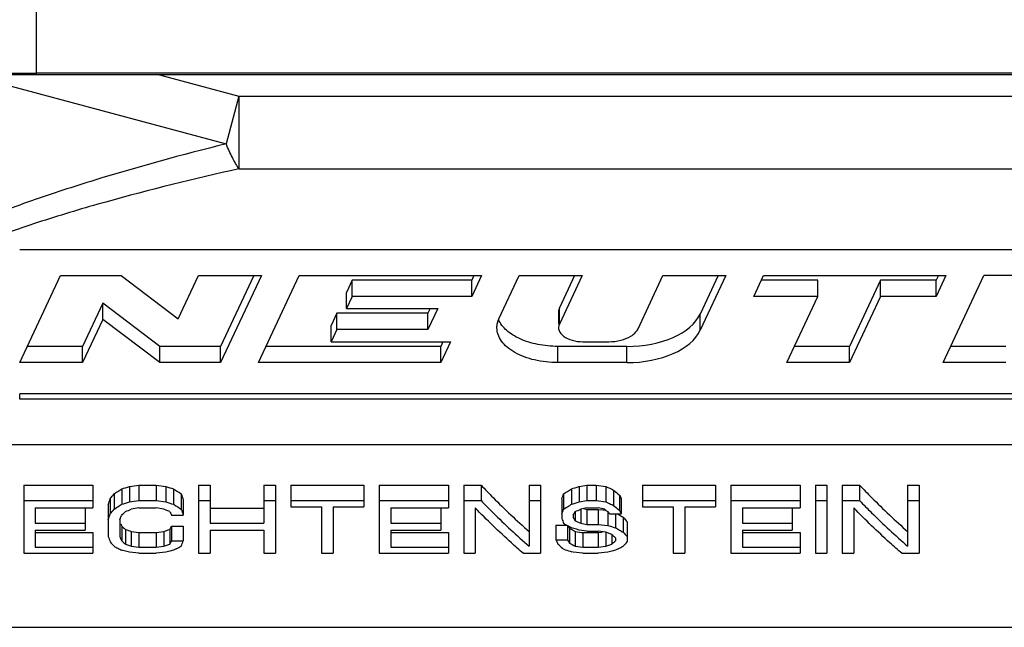
# Model space of a CAD drawing. Units: millimetres. Extents: x 0 to 210, y 0 to 297.
# Drawn here: x 49 to 60, y 126 to 133 of the extents above; entities that cross this region are included whole.
import ezdxf

# ---------------------------------------------------------------- set-up
doc = ezdxf.new("R2010")
doc.units = ezdxf.units.MM
doc.header["$LTSCALE"] = 19.36
doc.layers.get('0').update_dxf_attribs({"linetype": 'CONTINUOUS'})
doc.layers.add('RUNDUNGEN', color=7, linetype='CONTINUOUS')

msp = doc.modelspace()

# ---------------------------------------------------------------- linework, layer by layer
at = {"color": 7, "linetype": 'CONTINUOUS'}
for p, q in [((61.05358, 130.52458), (49.26512, 130.52458)), ((49.26512, 129.25275), (49.72423, 130.23552)), ((49.72423, 130.23552), (50.40959, 130.23552)), ((50.40959, 130.23552), (51.05242, 129.74764)), ((51.05242, 129.74764), (51.28034, 130.23552)), ((51.28034, 130.23552), (51.98988, 130.23552)), ((51.90433, 130.23552), (51.53077, 129.43587)), ((51.98988, 130.23552), (51.53077, 129.25275)), ((51.95649, 129.25275), (52.4156, 130.23552)), ((52.4156, 130.23552), (54.47168, 130.23552)), ((54.38613, 130.23552), (54.36149, 130.18277)), ((54.47168, 130.23552), (54.36149, 129.99965)), ((54.66947, 129.7476), (54.8974, 130.23552)), ((54.8974, 130.23552), (55.60693, 130.23552)), ((55.52139, 130.23552), (55.35048, 129.86967)), ((55.60693, 130.23552), (55.35048, 129.68656)), ((56.23722, 129.6343), (56.51808, 130.23552)), ((56.51808, 130.23552), (57.22762, 130.23552)), ((57.14208, 130.23552), (56.93866, 129.80007)), ((57.22762, 130.23552), (56.93866, 129.61696)), ((57.54316, 129.99965), (57.65334, 130.23552)), ((57.65334, 130.23552), (59.70942, 130.23552)), ((59.62388, 130.23552), (59.59924, 130.18277)), ((59.70942, 130.23552), (59.59924, 129.99965)), ((59.67604, 129.25275), (60.13514, 130.23552)), ((61.05358, 130.23552), (60.13514, 130.23552)), ((53.01495, 130.18277), (52.95065, 130.04513)), ((53.01495, 129.99965), (53.01495, 130.18277)), ((54.36149, 130.18277), (53.01495, 130.18277)), ((54.36149, 129.99965), (54.36149, 130.18277)), ((58.26279, 130.18277), (57.6287, 130.18277)), ((58.26279, 129.99965), (58.26279, 130.18277)), ((58.97232, 130.18277), (58.6234, 129.43587)), ((58.97232, 129.99965), (58.97232, 130.18277)), ((59.59924, 130.18277), (58.97232, 130.18277)), ((59.59924, 129.99965), (59.59924, 130.18277)), ((52.95065, 129.86201), (52.95065, 130.04513)), ((50.20258, 129.92375), (49.97466, 129.43587)), ((50.20258, 129.74064), (50.20258, 129.92375)), ((50.84541, 129.43587), (50.20258, 129.92375)), ((53.01495, 129.99965), (52.95065, 129.86201)), ((54.36149, 129.99965), (53.01495, 129.99965)), ((58.26279, 129.99965), (57.54316, 129.99965)), ((57.91387, 129.25275), (58.26279, 129.99965)), ((58.97232, 129.99965), (58.6234, 129.25275)), ((59.59924, 129.99965), (58.97232, 129.99965)), ((52.84046, 129.80927), (52.77616, 129.67162)), ((52.84046, 129.62615), (52.84046, 129.80927)), ((53.8685, 129.80927), (52.84046, 129.80927)), ((52.95065, 129.86201), (53.97869, 129.86201)), ((53.89314, 129.86201), (53.8685, 129.80927)), ((53.97869, 129.86201), (53.8685, 129.62615)), ((53.8685, 129.62615), (53.8685, 129.80927)), ((55.34114, 129.82898), (55.34114, 129.68656)), ((50.20258, 129.74064), (49.97466, 129.25275)), ((50.84541, 129.25275), (50.20258, 129.74064)), ((52.77616, 129.48851), (52.77616, 129.67162)), ((52.84046, 129.62615), (52.77616, 129.48851)), ((53.8685, 129.62615), (52.84046, 129.62615)), ((52.77616, 129.48851), (54.12271, 129.48851)), ((54.03716, 129.48851), (54.01257, 129.43587)), ((54.12271, 129.48851), (54.01257, 129.25275)), ((55.61529, 129.48862), (55.90622, 129.48862)), ((49.97466, 129.43587), (49.35067, 129.43587)), ((49.97466, 129.25275), (49.97466, 129.43587)), ((50.84541, 129.25275), (50.84541, 129.43587)), ((51.53077, 129.43587), (50.84541, 129.43587)), ((51.53077, 129.25275), (51.53077, 129.43587)), ((54.01257, 129.43587), (52.04204, 129.43587)), ((54.01257, 129.25275), (54.01257, 129.43587)), ((56.11115, 129.43587), (55.33147, 129.43587)), ((58.6234, 129.43587), (57.99941, 129.43587)), ((58.6234, 129.25275), (58.6234, 129.43587)), ((60.38558, 129.43587), (59.76158, 129.43587)), ((49.97466, 129.25275), (49.26512, 129.25275)), ((51.53077, 129.25275), (50.84541, 129.25275)), ((54.01257, 129.25275), (51.95649, 129.25275)), ((56.11115, 129.25275), (55.33147, 129.25275)), ((58.6234, 129.25275), (57.91387, 129.25275)), ((60.38558, 129.25275), (59.67604, 129.25275)), ((61.05463, 128.90265), (49.26512, 128.90265)), ((61.05358, 128.84161), (49.26512, 128.84161)), ((49.31025, 127.87134), (49.31025, 127.10356)), ((49.31025, 127.87134), (50.09025, 127.87134)), ((50.09025, 127.87134), (50.09025, 127.61473)), ((50.41525, 127.82912), (50.41525, 127.65574)), ((50.50191, 127.85722), (50.61025, 127.87134)), ((50.50191, 127.85722), (50.50191, 127.68334)), ((50.61025, 127.87134), (50.61025, 127.69722)), ((50.61025, 127.87134), (50.80525, 127.87134)), ((50.80525, 127.87134), (50.80525, 127.69722)), ((50.80525, 127.87134), (50.91358, 127.85722)), ((50.91358, 127.85722), (50.91358, 127.68334)), ((51.00025, 127.82912), (51.00025, 127.65574)), ((51.28191, 127.87134), (51.28191, 127.10356)), ((51.28191, 127.87134), (51.41191, 127.87134)), ((51.41191, 127.87134), (51.41191, 127.44266)), ((52.01858, 127.87134), (52.01858, 127.44266)), ((52.01858, 127.87134), (52.14858, 127.87134)), ((52.14858, 127.87134), (52.14858, 127.10356)), ((52.32191, 127.87134), (52.32191, 127.62834)), ((52.32191, 127.87134), (53.14525, 127.87134)), ((53.14525, 127.87134), (53.14525, 127.62834)), ((53.31858, 127.87134), (53.31858, 127.10356)), ((53.31858, 127.87134), (54.09858, 127.87134)), ((54.09858, 127.87134), (54.09858, 127.61473)), ((54.27191, 127.87134), (54.27191, 127.10356)), ((54.27191, 127.87134), (54.46691, 127.87134)), ((54.46691, 127.87134), (54.46691, 127.69722)), ((55.00858, 127.87134), (55.00858, 127.18424)), ((55.00858, 127.87134), (55.13858, 127.87134)), ((55.13858, 127.87134), (55.13858, 127.10356)), ((55.48525, 127.82912), (55.48525, 127.65574)), ((55.57191, 127.85722), (55.65858, 127.87134)), ((55.57191, 127.85722), (55.57191, 127.68334)), ((55.65858, 127.87134), (55.65858, 127.69722)), ((55.65858, 127.87134), (55.76691, 127.87134)), ((55.76691, 127.87134), (55.76691, 127.69722)), ((55.76691, 127.87134), (55.87525, 127.85722)), ((55.87525, 127.85722), (55.87525, 127.68334)), ((55.96191, 127.81516), (55.96191, 127.64201)), ((56.28691, 127.87134), (56.28691, 127.62834)), ((56.28691, 127.87134), (57.11025, 127.87134)), ((57.11025, 127.87134), (57.11025, 127.62834)), ((57.28358, 127.87134), (58.06358, 127.87134)), ((57.28358, 127.87134), (57.28358, 127.10356)), ((58.06358, 127.87134), (58.06358, 127.61473)), ((58.23691, 127.87134), (58.36691, 127.87134)), ((58.23691, 127.87134), (58.23691, 127.10356)), ((58.36691, 127.87134), (58.36691, 127.10356)), ((58.54025, 127.87134), (58.73525, 127.87134)), ((58.54025, 127.87134), (58.54025, 127.10356)), ((58.73525, 127.87134), (58.73525, 127.69722)), ((59.27691, 127.87134), (59.40691, 127.87134)), ((59.27691, 127.87134), (59.27691, 127.18424)), ((59.40691, 127.87134), (59.40691, 127.10356)), ((49.31025, 127.69722), (50.09025, 127.69722)), ((50.28525, 127.71897), (50.28525, 127.54747)), ((50.32858, 127.7736), (50.32858, 127.60117)), ((50.50191, 127.68334), (50.61025, 127.69722)), ((50.61025, 127.69722), (50.80525, 127.69722)), ((50.80525, 127.69722), (50.91358, 127.68334)), ((51.08691, 127.7736), (51.08691, 127.60117)), ((51.10858, 127.70545), (51.10858, 127.53417)), ((51.28191, 127.69722), (51.41191, 127.69722)), ((52.01858, 127.69722), (52.14858, 127.69722)), ((52.32191, 127.69722), (53.14525, 127.69722)), ((53.31858, 127.69722), (54.09858, 127.69722)), ((54.27191, 127.69722), (54.46691, 127.69722)), ((55.00858, 127.69722), (55.13858, 127.69722)), ((55.37691, 127.71897), (55.37691, 127.49463)), ((55.39858, 127.7736), (55.39858, 127.60117)), ((55.57191, 127.68334), (55.65858, 127.69722)), ((55.65858, 127.69722), (55.76691, 127.69722)), ((55.76691, 127.69722), (55.87525, 127.68334)), ((55.87525, 127.68334), (55.90415, 127.66951)), ((56.02691, 127.75986), (56.02691, 127.58766)), ((56.04858, 127.71897), (56.04858, 127.54747)), ((56.28691, 127.69722), (57.11025, 127.69722)), ((57.28358, 127.69722), (58.06358, 127.69722)), ((58.23691, 127.69722), (58.36691, 127.69722)), ((58.54025, 127.69722), (58.73525, 127.69722)), ((59.27691, 127.69722), (59.40691, 127.69722)), ((49.44025, 127.61473), (49.44025, 127.44266)), ((49.44025, 127.61473), (50.09025, 127.61473)), ((50.00358, 127.61237), (50.00358, 127.36635)), ((50.26358, 127.65193), (50.26358, 127.29201)), ((50.38634, 127.63744), (50.4093, 127.65196)), ((50.4093, 127.65196), (50.41525, 127.65574)), ((50.61025, 127.61473), (50.52358, 127.60117)), ((50.61025, 127.61473), (50.80525, 127.61473)), ((50.89191, 127.60117), (50.80525, 127.61473)), ((50.92442, 127.58766), (50.89191, 127.60117)), ((50.95691, 127.57421), (50.92442, 127.58766)), ((51.00025, 127.65574), (51.00619, 127.65196)), ((51.41191, 127.61237), (52.01858, 127.61237)), ((52.32191, 127.62834), (52.66858, 127.62834)), ((52.66858, 127.62834), (52.66858, 127.10356)), ((52.79858, 127.62834), (52.79858, 127.10356)), ((52.79858, 127.62834), (53.14525, 127.62834)), ((53.44858, 127.61473), (53.44858, 127.44266)), ((53.44858, 127.61473), (54.09858, 127.61473)), ((54.01191, 127.61237), (54.01191, 127.36635)), ((54.40191, 127.61473), (54.40191, 127.10356)), ((55.39858, 127.60117), (55.42746, 127.61925)), ((55.4793, 127.65196), (55.48525, 127.65574)), ((55.52858, 127.57421), (55.52858, 127.46854)), ((55.65858, 127.61473), (55.59358, 127.60117)), ((55.59358, 127.60117), (55.59358, 127.44266)), ((55.62092, 127.60687), (55.64775, 127.60147)), ((55.64775, 127.60147), (55.65858, 127.5993)), ((55.65858, 127.61473), (55.78858, 127.61473)), ((55.65858, 127.5993), (55.65858, 127.4298)), ((55.65858, 127.5993), (55.78858, 127.5993)), ((55.84275, 127.60343), (55.78858, 127.61473)), ((55.78858, 127.5993), (55.78858, 127.4298)), ((55.78858, 127.5993), (55.84275, 127.59278)), ((55.85358, 127.60117), (55.84275, 127.60343)), ((55.84275, 127.59278), (55.87886, 127.58845)), ((55.86803, 127.59216), (55.85358, 127.60117)), ((55.89691, 127.57421), (55.89691, 127.417)), ((55.94748, 127.64886), (55.96191, 127.64201)), ((56.01609, 127.59666), (56.02691, 127.58766)), ((56.28691, 127.62834), (56.63358, 127.62834)), ((56.63358, 127.62834), (56.63358, 127.10356)), ((56.76358, 127.62834), (57.11025, 127.62834)), ((56.76358, 127.62834), (56.76358, 127.10356)), ((57.41358, 127.61473), (58.06358, 127.61473)), ((57.41358, 127.61473), (57.41358, 127.44266)), ((57.97691, 127.61237), (57.97691, 127.36635)), ((58.67025, 127.61473), (58.67025, 127.10356)), ((50.39358, 127.48155), (50.39358, 127.29201)), ((50.41525, 127.53417), (50.41163, 127.52534)), ((50.97858, 127.53417), (51.10858, 127.53417)), ((55.50691, 127.53417), (55.50691, 127.50776)), ((55.52136, 127.48155), (55.52858, 127.46854)), ((55.52858, 127.46854), (55.53942, 127.46421)), ((55.53942, 127.46421), (55.56109, 127.45557)), ((55.56109, 127.45557), (55.58275, 127.44696)), ((55.91858, 127.54747), (56.04858, 127.54747)), ((55.98358, 127.54747), (55.98358, 127.39156)), ((56.05582, 127.5178), (56.07025, 127.50937)), ((56.07025, 127.50937), (56.07025, 127.34135)), ((56.07025, 127.50937), (56.07747, 127.50094)), ((56.11358, 127.45922), (56.11358, 127.23158)), ((49.44025, 127.44266), (50.00358, 127.44266)), ((49.44025, 127.36635), (49.44025, 127.17255)), ((49.44025, 127.36635), (50.00358, 127.36635)), ((50.41164, 127.41811), (50.41525, 127.40997)), ((50.41525, 127.40997), (50.41525, 127.24356)), ((50.45858, 127.37364), (50.45858, 127.2078)), ((50.52358, 127.3497), (50.52358, 127.18424)), ((50.52358, 127.3497), (50.61025, 127.33782)), ((50.80525, 127.33782), (50.89191, 127.3497)), ((50.89191, 127.3497), (50.89191, 127.18424)), ((50.95691, 127.37364), (50.95691, 127.2078)), ((50.97858, 127.40997), (50.97858, 127.24356)), ((50.97858, 127.40997), (51.10858, 127.40997)), ((51.10858, 127.40997), (51.10858, 127.24356)), ((51.41191, 127.44266), (52.01858, 127.44266)), ((51.41191, 127.36635), (51.41191, 127.10356)), ((51.41191, 127.36635), (52.01858, 127.36635)), ((52.01858, 127.36635), (52.01858, 127.10356)), ((53.44858, 127.44266), (54.01191, 127.44266)), ((53.44858, 127.36635), (53.44858, 127.17255)), ((53.44858, 127.36635), (54.01191, 127.36635)), ((55.31191, 127.4222), (55.31191, 127.25559)), ((55.31191, 127.4222), (55.43311, 127.4222)), ((55.44191, 127.4222), (55.44191, 127.25559)), ((55.45997, 127.39174), (55.46358, 127.38569)), ((55.46358, 127.38569), (55.46358, 127.21966)), ((55.4997, 127.38734), (55.48525, 127.39156)), ((55.54303, 127.37472), (55.4997, 127.38734)), ((55.51776, 127.35566), (55.52858, 127.3497)), ((55.52858, 127.3497), (55.52858, 127.18424)), ((55.52858, 127.3497), (55.60081, 127.3398)), ((55.57191, 127.36635), (55.54303, 127.37472)), ((55.65858, 127.35382), (55.57191, 127.36635)), ((55.58275, 127.44696), (55.59358, 127.44266)), ((55.59358, 127.44266), (55.65858, 127.4298)), ((55.60081, 127.3398), (55.61525, 127.33782)), ((55.65858, 127.4298), (55.78858, 127.4298)), ((55.65858, 127.35382), (55.78858, 127.35382)), ((55.78858, 127.4298), (55.89691, 127.417)), ((55.87525, 127.34135), (55.78858, 127.35382)), ((55.78858, 127.33782), (55.83191, 127.34375)), ((55.87525, 127.34135), (55.87525, 127.18424)), ((55.88609, 127.3372), (55.87525, 127.34135)), ((55.89691, 127.417), (55.92581, 127.4085)), ((55.92581, 127.4085), (55.96914, 127.39579)), ((55.96914, 127.39579), (55.98358, 127.39156)), ((57.41358, 127.44266), (57.97691, 127.44266)), ((57.41358, 127.36635), (57.97691, 127.36635)), ((57.41358, 127.36635), (57.41358, 127.17255)), ((49.44025, 127.33782), (50.09025, 127.33782)), ((50.09025, 127.33782), (50.09025, 127.10356)), ((50.41525, 127.24356), (50.42247, 127.23756)), ((50.61025, 127.33782), (50.61025, 127.17255)), ((50.61025, 127.33782), (50.80525, 127.33782)), ((50.80525, 127.33782), (50.80525, 127.17255)), ((50.97858, 127.24356), (51.10858, 127.24356)), ((53.44858, 127.33782), (54.09858, 127.33782)), ((54.09858, 127.33782), (54.09858, 127.10356)), ((55.31191, 127.25559), (55.44191, 127.25559)), ((55.61525, 127.33782), (55.61525, 127.17255)), ((55.61525, 127.33782), (55.78858, 127.33782)), ((55.78858, 127.33782), (55.78858, 127.17255)), ((55.92942, 127.32068), (55.88609, 127.3372)), ((55.94025, 127.31657), (55.92942, 127.32068)), ((55.94025, 127.31657), (55.94025, 127.2078)), ((55.98358, 127.27981), (55.96914, 127.292)), ((55.98358, 127.27981), (55.98358, 127.24356)), ((57.41358, 127.33782), (58.06358, 127.33782)), ((58.06358, 127.33782), (58.06358, 127.10356)), ((49.44025, 127.17255), (50.09025, 127.17255)), ((50.4297, 127.13397), (50.41525, 127.1378)), ((50.47304, 127.12251), (50.4297, 127.13397)), ((50.45858, 127.2078), (50.46942, 127.20386)), ((50.50191, 127.11491), (50.47304, 127.12251)), ((50.51275, 127.18815), (50.52358, 127.18424)), ((50.52358, 127.18424), (50.61025, 127.17255)), ((50.61025, 127.17255), (50.80525, 127.17255)), ((50.80525, 127.17255), (50.89191, 127.18424)), ((50.89191, 127.18424), (50.9244, 127.19599)), ((50.9569, 127.12632), (50.91358, 127.11491)), ((50.9244, 127.19599), (50.95691, 127.2078)), ((51.00025, 127.1378), (50.9569, 127.12632)), ((51.02911, 127.15316), (51.00025, 127.1378)), ((53.44858, 127.17255), (54.09858, 127.17255)), ((55.34443, 127.19794), (55.33358, 127.2078)), ((55.41665, 127.14355), (55.39858, 127.14932)), ((55.50691, 127.11491), (55.48887, 127.12061)), ((55.52858, 127.18424), (55.61525, 127.17255)), ((55.61525, 127.17255), (55.78858, 127.17255)), ((55.78858, 127.17255), (55.87525, 127.18424)), ((55.87525, 127.18424), (55.90774, 127.19599)), ((55.94023, 127.12632), (55.89691, 127.11491)), ((55.90774, 127.19599), (55.94025, 127.2078)), ((55.98358, 127.1378), (55.94023, 127.12632)), ((56.01244, 127.15316), (55.98358, 127.1378)), ((57.41358, 127.17255), (58.06358, 127.17255)), ((49.31025, 127.10356), (50.09025, 127.10356)), ((50.61025, 127.10356), (50.50191, 127.11491)), ((50.61025, 127.10356), (50.80525, 127.10356)), ((50.91358, 127.11491), (50.80525, 127.10356)), ((51.28191, 127.10356), (51.41191, 127.10356)), ((52.01858, 127.10356), (52.14858, 127.10356)), ((52.66858, 127.10356), (52.79858, 127.10356)), ((53.31858, 127.10356), (54.09858, 127.10356)), ((54.27191, 127.10356), (54.40191, 127.10356)), ((54.94358, 127.10356), (55.13858, 127.10356)), ((55.61525, 127.10356), (55.50691, 127.11491)), ((55.61525, 127.10356), (55.78858, 127.10356)), ((55.89691, 127.11491), (55.78858, 127.10356)), ((56.63358, 127.10356), (56.76358, 127.10356)), ((57.28358, 127.10356), (58.06358, 127.10356)), ((58.23691, 127.10356), (58.36691, 127.10356)), ((58.54025, 127.10356), (58.67025, 127.10356)), ((59.21191, 127.10356), (59.40691, 127.10356)), ((46.55358, 126.26968), (61.05358, 126.26968))]:
    msp.add_line(p, q, dxfattribs=at)
at = {"color": 9, "linetype": 'CONTINUOUS'}
for p, q in [((55.35048, 129.68656), (55.35048, 129.86967)), ((56.93866, 129.61696), (56.93866, 129.80007)), ((55.33147, 129.25275), (55.33147, 129.43587)), ((56.11115, 129.25275), (56.11115, 129.43587)), ((49.26512, 128.84161), (49.26512, 128.90265))]:
    msp.add_line(p, q, dxfattribs=at)
at = {"color": 7, "linetype": 'CONTINUOUS'}
for centre, radius, start, end in [((42.72125, 139.74354), 14.18277, 302.43745, 302.853254), ((38.30406, 165.33912), 39.41676, 287.894173, 288.026604), ((63.11141, 165.33893), 39.41656, 251.973347, 252.105779), ((58.69426, 139.74359), 14.18282, 237.146821, 237.562624), ((47.79124, 139.74359), 14.18282, 302.437376, 302.853179), ((43.37412, 165.33873), 39.41637, 287.894269, 288.026701), ((64.95731, 146.46206), 20.70324, 243.980429, 244.247026), ((62.97486, 135.99231), 10.77252, 229.3827, 229.836606), ((39.26162, 131.24468), 11.57372, 341.91526, 342.264043), ((43.41446, 133.21309), 8.79734, 321.352953, 321.807114), ((38.19062, 166.18417), 40.42131, 287.603633, 287.732562), ((63.22485, 166.18397), 40.42111, 252.267391, 252.39632), ((62.66791, 131.41778), 12.14082, 197.467156, 197.804654), ((45.59558, 131.62967), 10.53414, 338.207819, 338.527492), ((43.26068, 166.18377), 40.42091, 287.603727, 287.732657), ((64.11331, 132.01827), 9.13914, 207.771946, 208.062073), ((43.47938, 133.08348), 8.7731, 320.874516, 321.325185), ((42.72643, 139.77152), 14.34957, 301.990752, 302.263096), ((43.83213, 134.70325), 9.73309, 312.560221, 312.907514), ((40.97757, 150.52478), 24.83179, 292.445793, 292.608159), ((58.83219, 131.81042), 8.94234, 208.276396, 208.568063), ((58.70603, 139.79861), 14.38153, 237.629115, 238.00908), ((62.44219, 131.23658), 11.92302, 197.75256, 198.090917), ((45.77154, 131.45401), 10.36939, 337.868222, 338.188199), ((47.75793, 139.83271), 14.42186, 302.127045, 302.370594), ((47.65336, 131.81044), 8.94231, 331.431662, 331.72333), ((46.04757, 150.52478), 24.83179, 292.445793, 292.608159), ((63.37065, 139.63523), 14.18891, 238.077838, 238.215157), ((62.66877, 133.0384), 8.70146, 218.899931, 219.126568), ((65.00424, 146.71556), 21.10838, 244.461799, 244.592073), ((62.97112, 135.95847), 10.87624, 229.875436, 230.247642), ((63.99088, 131.85448), 9.03496, 208.180863, 208.470445), ((39.47813, 131.06351), 11.36469, 341.628177, 341.977966), ((41.38297, 131.22241), 9.75628, 337.453647, 337.731786), ((64.11671, 131.10796), 9.45728, 202.461909, 202.80302), ((62.98616, 131.61386), 8.53225, 208.766755, 208.967705), ((62.63201, 138.74746), 13.01351, 239.388928, 239.646334), ((61.69022, 132.3216), 7.39877, 220.65854, 221.085825), ((57.57599, 130.58993), 7.83507, 203.749271, 203.880036), ((55.65682, 133.61732), 8.12436, 229.821773, 230.220585), ((58.20647, 148.31274), 22.32657, 249.694516, 249.872274), ((43.20903, 148.31274), 22.32657, 290.127726, 290.305484), ((45.12565, 130.87557), 6.80199, 329.013323, 329.369662), ((62.26379, 138.98823), 13.43247, 239.263511, 239.69265), ((61.33632, 130.89595), 6.84185, 210.690391, 210.808659), ((61.43879, 138.10027), 12.26806, 240.852851, 241.142144), ((62.67258, 138.83525), 13.25521, 239.693121, 239.90996), ((62.6135, 138.73331), 13.13739, 239.909959, 240.128023), ((61.65211, 132.20017), 7.40036, 221.038472, 221.546877), ((58.55632, 130.23134), 8.79825, 199.516691, 199.934735), ((55.34308, 131.81788), 6.82757, 222.200842, 222.739415), ((57.50284, 130.44198), 7.77585, 203.897231, 204.288321), ((55.62068, 133.50799), 8.14491, 230.341177, 230.670314), ((45.21627, 130.71084), 6.72504, 328.607728, 328.963924), ((43.27361, 130.07195), 8.32986, 339.716265, 340.150616), ((62.13668, 130.32124), 7.48168, 204.189405, 204.591216), ((61.27854, 130.75144), 6.80347, 210.919573, 211.272867), ((61.48468, 133.80934), 8.53797, 229.504683, 229.759197), ((50.76904, 133.51902), 8.15922, 309.330059, 309.724571), ((51.05575, 131.81785), 6.82756, 317.260748, 317.799321), ((56.16516, 137.97131), 12.26485, 241.583418, 241.813494), ((56.11097, 137.87018), 12.15011, 241.813493, 242.044919), ((58.23657, 148.5668), 22.73112, 250.019726, 250.135904), ((45.25942, 137.95448), 12.24572, 298.109586, 298.416654), ((60.25877, 132.61711), 7.31561, 227.796822, 228.366819), ((63.54244, 152.60022), 26.7221, 252.296879, 252.459357), ((61.43371, 138.09792), 12.40882, 241.241422, 241.583219), ((50.24276, 137.95448), 12.24572, 298.109586, 298.416654)]:
    msp.add_arc(centre, radius, start, end, dxfattribs=at)
for centre, major_axis, ratio, start_param, end_param in [((55.61529, 129.82898), (0.27414, 0), 0.57357643, 2.87979327, 3.14159264), ((56.11115, 129.92725), (0.8567, 0), 0.57357644, -1.57079633, -0.26179939), ((55.61529, 129.64586), (0.27414, 0), 0.57357643, 2.87979327, 4.71238898), ((56.11115, 129.74414), (0.8567, 0), 0.57357644, -1.57079633, -0.26179939)]:
    msp.add_ellipse(centre, major_axis=major_axis, ratio=ratio, start_param=start_param, end_param=end_param, dxfattribs=at)
for points, knots in [([(54.64616, 129.64559), (54.64615, 129.65421), (54.64812, 129.68924), (54.65828, 129.72366), (54.66947, 129.7476)], [0, 0, 0, 0, 0.24597327, 1, 1, 1, 1]), ([(55.33147, 129.43587), (55.25618, 129.43587), (55.1107, 129.44947), (54.93988, 129.50071), (54.8242, 129.56203), (54.73531, 129.62761), (54.6839, 129.69178), (54.66478, 129.73787)], [0, 0, 0, 0, 0.29457527, 0.56787722, 0.69151294, 0.80474747, 1, 1, 1, 1]), ([(55.33147, 129.25275), (55.24352, 129.25275), (55.07576, 129.27089), (54.88286, 129.34012), (54.7625, 129.42229), (54.69721, 129.4903), (54.65587, 129.56556), (54.64617, 129.61965), (54.64616, 129.64559)], [0, 0, 0, 0, 0.30685628, 0.58359248, 0.70450744, 0.81254574, 0.90950352, 1, 1, 1, 1]), ([(56.15644, 129.55089), (56.16568, 129.55657), (56.19771, 129.5786), (56.22531, 129.60881), (56.23722, 129.6343)], [0, 0, 0, 0, 0.27827755, 1, 1, 1, 1]), ([(55.90622, 129.48862), (55.95201, 129.48862), (56.03894, 129.4984), (56.12157, 129.52948), (56.15644, 129.55089)], [0, 0, 0, 0, 0.52809456, 1, 1, 1, 1]), ([(54.46691, 127.87134), (54.51175, 127.82448), (54.68679, 127.64499), (54.86903, 127.47245), (55.00858, 127.3497)], [0, 0, 0, 0, 0.25869791, 1, 1, 1, 1]), ([(58.73525, 127.87134), (58.78008, 127.82448), (58.95512, 127.64499), (59.13736, 127.47245), (59.27691, 127.3497)], [0, 0, 0, 0, 0.2586979, 1, 1, 1, 1]), ([(54.46691, 127.69722), (54.51178, 127.65114), (54.68697, 127.47459), (54.86917, 127.30493), (55.00858, 127.18424)], [0, 0, 0, 0, 0.25861603, 1, 1, 1, 1]), ([(58.73525, 127.69722), (58.78012, 127.65114), (58.95531, 127.47459), (59.1375, 127.30493), (59.27691, 127.18424)], [0, 0, 0, 0, 0.25861603, 1, 1, 1, 1]), ([(54.94358, 127.10356), (54.89818, 127.14248), (54.71175, 127.30652), (54.53332, 127.47958), (54.40191, 127.61473)], [0, 0, 0, 0, 0.24083585, 1, 1, 1, 1]), ([(59.21191, 127.10356), (59.16652, 127.14248), (58.98008, 127.30652), (58.80166, 127.47958), (58.67025, 127.61473)], [0, 0, 0, 0, 0.24083586, 1, 1, 1, 1])]:
    msp.add_open_spline(points, degree=3, knots=knots, dxfattribs=at)
at = {"layer": 'RUNDUNGEN', "color": 9, "linetype": 'CONTINUOUS'}
for p, q in [((49.45358, 132.4961), (49.45358, 133.26121)), ((48.69237, 132.4961), (51.59342, 131.71876)), ((68.05358, 132.51484), (49.45358, 132.51484)), ((50.84044, 132.4961), (51.73731, 132.25579)), ((51.73731, 132.25579), (51.59342, 131.71876)), ((51.73731, 132.25579), (51.73731, 131.43663)), ((51.73731, 132.25579), (61.05358, 132.25579)), ((51.73731, 131.43663), (61.05358, 131.43663)), ((46.55358, 128.33135), (61.05358, 128.33135))]:
    msp.add_line(p, q, dxfattribs=at)
at = {"layer": 'RUNDUNGEN', "color": 7, "linetype": 'CONTINUOUS'}
msp.add_line((68.45079, 132.4961), (48.2242, 132.4961), dxfattribs=at)
at = {"layer": 'RUNDUNGEN', "color": 9, "linetype": 'CONTINUOUS'}
msp.add_arc((49.4637, 260.00939), 127.49455, 269.4429771, 269.9954539, dxfattribs=at)
for points, knots in [([(51.59342, 131.71876), (51.09595, 131.59522), (50.35892, 131.3947), (49.39973, 131.08199), (48.71119, 130.82572), (48.05704, 130.5424), (47.44996, 130.22779), (46.90826, 129.87794), (46.59165, 129.6058), (46.45525, 129.46069)], [0, 0, 0, 0, 0.27109579, 0.40368834, 0.53347381, 0.65951424, 0.78050217, 0.89467238, 1, 1, 1, 1]), ([(51.73731, 131.43663), (51.70996, 131.477), (51.65784, 131.56934), (51.61486, 131.66601), (51.59342, 131.71876)], [0, 0, 0, 0, 0.46129369, 1, 1, 1, 1]), ([(51.73731, 131.43663), (51.23374, 131.32517), (50.48706, 131.14255), (49.514, 130.85235), (48.81487, 130.61137), (48.15096, 130.34119), (47.53681, 130.0365), (46.99424, 129.69237), (46.68291, 129.41774), (46.55358, 129.26998)], [0, 0, 0, 0, 0.27199567, 0.40510441, 0.53539611, 0.6618294, 0.78289001, 0.89644218, 1, 1, 1, 1])]:
    msp.add_open_spline(points, degree=3, knots=knots, dxfattribs=at)

doc.saveas('drawing.dxf')
